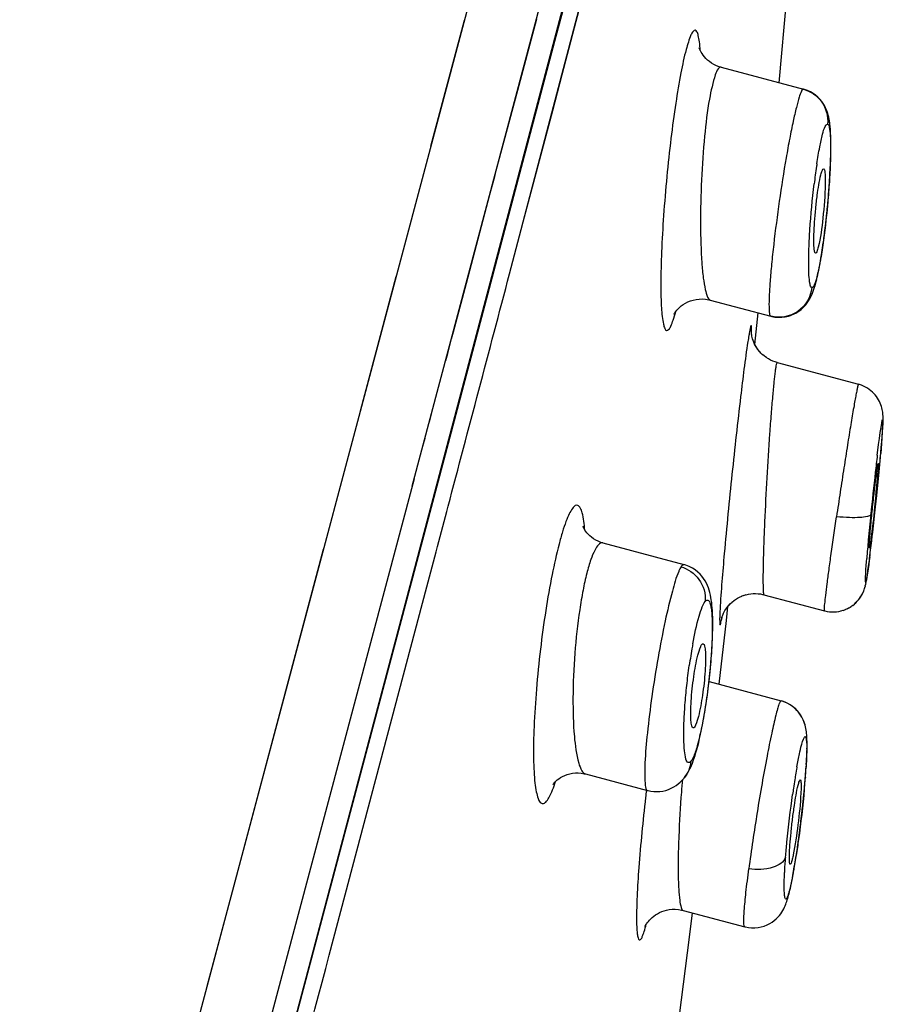
# Model space of a CAD drawing. Units: millimetres. Extents: x 0 to 800, y 0 to 1200.
# Drawn here: x 507 to 513, y 995 to 1002 of the extents above; entities that cross this region are included whole.
import ezdxf

# ---------------------------------------------------------------- set-up
doc = ezdxf.new("R2010")
doc.units = ezdxf.units.MM
doc.header["$LTSCALE"] = 78.222222
doc.layers.get('0').update_dxf_attribs({"linetype": 'CONTINUOUS'})

msp = doc.modelspace()

# ---------------------------------------------------------------- linework, layer by layer
at = {"color": 7, "linetype": 'Continuous'}
for p, q in [((512.1976, 1011.2506), (507.5912, 993.9662)), ((509.3481, 998.6263), (512.5677, 1010.7489)), ((509.2015, 997.4226), (512.5127, 1009.9571)), ((510.0422, 1000.1409), (512.5135, 1009.547)), ((510.3665, 1001.8015), (511.932, 1007.7386)), ((510.0223, 1000.5165), (511.105, 1004.6135)), ((510.5182, 1001.9452), (510.8278, 1003.1213)), ((511.9662, 1001.5053), (512.0387, 1002.3081)), ((509.7188, 1001.9486), (509.4791, 1001.0512)), ((509.6065, 998.9324), (510.3665, 1001.8015)), ((511.5516, 1001.6158), (512.1399, 1001.459)), ((512.2413, 1001.4026), (512.2259, 1001.4158)), ((510.1404, 1000.5126), (510.3499, 1001.3068)), ((512.3336, 1001.1425), (512.3324, 1001.1637)), ((512.3343, 1001.1246), (512.3334, 1001.1463)), ((512.3348, 1001.1057), (512.3342, 1001.1277)), ((512.3351, 1001.0855), (512.3348, 1001.1079)), ((512.3349, 1001.0128), (512.3352, 1001.0408)), ((512.3322, 1000.9214), (512.3336, 1000.9615)), ((512.3334, 1000.9541), (512.3344, 1000.9896)), ((512.3343, 1000.9845), (512.3349, 1001.016)), ((512.3286, 1000.8488), (512.3312, 1000.8993)), ((512.3306, 1000.8863), (512.3326, 1000.9314)), ((512.3232, 1000.7656), (512.3274, 1000.8288)), ((512.3262, 1000.8087), (512.3295, 1000.8652)), ((509.9024, 1000.7086), (509.9252, 1000.794)), ((512.3187, 1000.7063), (512.3232, 1000.7656)), ((512.322, 1000.749), (512.3249, 1000.79)), ((509.734, 1000.0755), (509.9024, 1000.7086)), ((512.3149, 1000.6615), (512.3198, 1000.72)), ((512.3061, 1000.5693), (512.3116, 1000.6254)), ((512.3106, 1000.6153), (512.3159, 1000.6732)), ((512.3013, 1000.5242), (512.3068, 1000.5769)), ((508.9349, 996.4189), (510.0223, 1000.5165)), ((512.2909, 1000.436), (512.2968, 1000.4846)), ((512.2962, 1000.4798), (512.3019, 1000.5297)), ((512.2795, 1000.3506), (512.2863, 1000.4005)), ((512.2853, 1000.3931), (512.2916, 1000.4413)), ((512.2712, 1000.295), (512.2762, 1000.3279)), ((512.2613, 1000.2347), (512.267, 1000.2683)), ((512.2661, 1000.2631), (512.2712, 1000.295)), ((512.252, 1000.1835), (512.2581, 1000.2163)), ((512.2566, 1000.2082), (512.2625, 1000.2414)), ((509.2317, 1000.1208), (508.9758, 999.1628)), ((512.2331, 1000.0966), (512.2386, 1000.1198)), ((509.6414, 999.7279), (509.734, 1000.0755)), ((512.2208, 1000.0515), (512.2256, 1000.0682)), ((512.2249, 1000.0658), (512.2299, 1000.0843)), ((512.229, 1000.0807), (512.2343, 1000.1015)), ((511.475, 999.9545), (511.9057, 999.8397)), ((511.7932, 999.6372), (511.8165, 999.8635)), ((509.6278, 999.6768), (509.6414, 999.7279)), ((511.8365, 999.576), (511.8249, 999.5889)), ((511.8484, 999.5645), (511.8358, 999.5767)), ((511.8613, 999.5537), (511.8478, 999.5651)), ((511.875, 999.5436), (511.8607, 999.5541)), ((511.8895, 999.5344), (511.8744, 999.544)), ((511.9204, 999.519), (511.9044, 999.5263)), ((511.9514, 999.5086), (512.5318, 999.3538)), ((512.7056, 999.0497), (512.7064, 999.0647)), ((512.7064, 999.0647), (512.707, 999.0781)), ((512.701, 998.9823), (512.7033, 999.0143)), ((512.7033, 999.0143), (512.7046, 999.033)), ((512.7046, 999.033), (512.7056, 999.0497)), ((507.4612, 990.8528), (509.6065, 998.9324)), ((512.6946, 998.9014), (512.6981, 998.9449)), ((512.6981, 998.9449), (512.701, 998.9823)), ((512.6886, 998.8328), (512.6946, 998.9014)), ((512.6789, 998.7283), (512.6886, 998.8328)), ((512.6623, 998.5609), (512.6789, 998.7283)), ((507.7242, 992.5274), (509.3627, 998.6809)), ((512.6682, 998.6193), (512.6681, 998.6184)), ((512.6496, 998.4397), (512.6623, 998.5609)), ((512.638, 998.3345), (512.6496, 998.4397)), ((512.6277, 998.2447), (512.638, 998.3345)), ((510.709, 998.2212), (511.2858, 998.0675)), ((512.6187, 998.1692), (512.628, 998.2469)), ((508.713, 998.175), (508.0714, 995.7682)), ((512.6111, 998.1082), (512.6189, 998.1711)), ((512.6042, 998.0555), (512.6076, 998.0811)), ((512.6074, 998.0797), (512.6127, 998.1212)), ((512.5959, 997.9968), (512.5986, 998.0153)), ((512.5985, 998.0142), (512.6012, 998.0337)), ((512.6, 998.0248), (512.6044, 998.0568)), ((512.5848, 997.9317), (512.586, 997.9378)), ((512.5859, 997.9371), (512.5871, 997.9433)), ((512.587, 997.9427), (512.5881, 997.9491)), ((512.588, 997.9484), (512.5892, 997.955)), ((512.5891, 997.9543), (512.5903, 997.9613)), ((512.5902, 997.9606), (512.5912, 997.9671)), ((512.5903, 997.9613), (512.5924, 997.974)), ((512.5914, 997.9678), (512.5936, 997.982)), ((512.5935, 997.9812), (512.596, 997.9977)), ((508.7556, 995.2805), (509.4515, 997.9071)), ((512.5754, 997.8952), (512.5779, 997.9035)), ((512.5776, 997.9025), (512.5797, 997.91)), ((512.5795, 997.9091), (512.5812, 997.9158)), ((512.581, 997.9151), (512.5826, 997.9215)), ((512.5824, 997.9208), (512.5838, 997.927)), ((512.5836, 997.9263), (512.5849, 997.9323)), ((511.6184, 997.7887), (511.6301, 997.7996)), ((511.6294, 997.7989), (511.6421, 997.8093)), ((511.6414, 997.8088), (511.6551, 997.8186)), ((511.6543, 997.8181), (511.6689, 997.8272)), ((511.6681, 997.8267), (511.6835, 997.8349)), ((511.6827, 997.8345), (511.6989, 997.8418)), ((511.6981, 997.8415), (511.7148, 997.8477)), ((511.714, 997.8474), (511.7311, 997.8525)), ((511.7304, 997.8523), (511.7479, 997.8562)), ((511.7472, 997.856), (511.7649, 997.8587)), ((511.7642, 997.8586), (511.7819, 997.8601)), ((511.8483, 997.8541), (511.8574, 997.8519)), ((511.8574, 997.8519), (512.2892, 997.7368)), ((511.59, 997.6682), (511.6004, 997.7689)), ((511.6004, 997.7689), (511.6083, 997.7782)), ((511.6083, 997.7782), (511.6191, 997.7894)), ((512.3747, 997.7302), (512.3918, 997.7326)), ((512.3911, 997.7325), (512.4079, 997.7361)), ((512.4071, 997.7359), (512.4235, 997.7407)), ((512.4227, 997.7404), (512.4387, 997.7463)), ((512.4379, 997.7459), (512.4532, 997.7528)), ((512.4524, 997.7524), (512.4668, 997.76)), ((512.466, 997.7595), (512.4796, 997.7679)), ((512.4788, 997.7674), (512.4917, 997.7764)), ((512.491, 997.7758), (512.5031, 997.7856)), ((511.537, 997.2127), (511.59, 997.6682)), ((511.4656, 997.2317), (511.9799, 997.0946)), ((512.1572, 996.8962), (512.1544, 996.9094)), ((512.1591, 996.8851), (512.1571, 996.8969)), ((512.163, 996.8513), (512.162, 996.8624)), ((512.1638, 996.8401), (512.1629, 996.8521)), ((512.1643, 996.8287), (512.1637, 996.8411)), ((512.1648, 996.8168), (512.1643, 996.8298)), ((512.1651, 996.8046), (512.1647, 996.8183)), ((512.1644, 996.7334), (512.1649, 996.751)), ((512.1648, 996.7491), (512.1651, 996.766)), ((512.1652, 996.7917), (512.165, 996.8061)), ((512.1651, 996.766), (512.1652, 996.7801)), ((512.1639, 996.717), (512.1645, 996.7352)), ((512.155, 996.5661), (512.1575, 996.6007)), ((512.1569, 996.592), (512.159, 996.6222)), ((512.1586, 996.6164), (512.1602, 996.6429)), ((512.16, 996.6393), (512.1614, 996.6626)), ((510.5842, 996.5727), (511.0264, 996.4549)), ((512.1504, 996.5091), (512.1538, 996.5502)), ((512.1531, 996.5503), (512.1523, 996.5412)), ((512.1529, 996.5397), (512.1559, 996.5784)), ((512.1405, 996.403), (512.1467, 996.4674)), ((512.1459, 996.4585), (512.1504, 996.5099)), ((507.8546, 992.3512), (508.9349, 996.4189)), ((512.1376, 996.3751), (512.1426, 996.4246)), ((512.1284, 996.2911), (512.1336, 996.3373)), ((512.1316, 996.319), (512.1382, 996.381)), ((512.1151, 996.181), (512.1237, 996.2506)), ((512.1218, 996.2356), (512.1287, 996.2937)), ((512.1116, 996.1542), (512.1186, 996.209)), ((512.1037, 996.0957), (512.1116, 996.1542)), ((512.1086, 996.1317), (512.1136, 996.1694)), ((512.0938, 996.0266), (512.0989, 996.0618)), ((512.0974, 996.0511), (512.1045, 996.1018)), ((512.0896, 995.9994), (512.0942, 996.0298)), ((508.0714, 995.7682), (507.881, 995.055)), ((511.2809, 995.5992), (511.7201, 995.4821))]:
    msp.add_line(p, q, dxfattribs=at)
for points in [[(509.9478, 1000.8792), (510.1002, 1001.4521), (510.2358, 1001.9621)], [(510.3499, 1001.3068), (510.3841, 1001.4363), (510.4178, 1001.5643), (510.5182, 1001.9452)], [(511.5516, 1001.6158), (511.5385, 1001.6197), (511.519, 1001.627), (511.5011, 1001.6356), (511.4845, 1001.6453), (511.4693, 1001.6559), (511.4556, 1001.6671), (511.4434, 1001.6787), (511.4327, 1001.6905), (511.4234, 1001.7022), (511.4157, 1001.7134), (511.4093, 1001.724), (511.4042, 1001.7336), (511.4004, 1001.7419), (511.3978, 1001.7485), (511.396, 1001.7534), (511.3958, 1001.7541)], [(512.2258, 1001.4159), (512.2082, 1001.4285), (512.1887, 1001.4399), (512.167, 1001.4499), (512.1432, 1001.4581), (512.1399, 1001.459)], [(512.1893, 1001.4395), (512.1691, 1001.449), (512.1477, 1001.4567), (512.144, 1001.4578)], [(512.3324, 1001.1637), (512.3312, 1001.18), (512.3298, 1001.1957), (512.3282, 1001.2107), (512.3263, 1001.2251), (512.324, 1001.2393), (512.3213, 1001.2535), (512.3181, 1001.2676), (512.3142, 1001.282), (512.3095, 1001.2966), (512.3038, 1001.3116), (512.297, 1001.3269), (512.2888, 1001.3425), (512.2792, 1001.3581), (512.2681, 1001.3734), (512.2556, 1001.3882), (512.2415, 1001.4025)], [(512.3327, 1001.1592), (512.3316, 1001.175), (512.3304, 1001.1902), (512.3289, 1001.2047), (512.3272, 1001.2187), (512.3252, 1001.2324), (512.3228, 1001.2459), (512.32, 1001.2593), (512.3167, 1001.2728), (512.3128, 1001.2865), (512.3081, 1001.3005), (512.3024, 1001.3149), (512.2956, 1001.3297), (512.2875, 1001.3447), (512.2781, 1001.3597), (512.2672, 1001.3746), (512.255, 1001.389)], [(512.3352, 1001.0392), (512.3353, 1001.0638), (512.3351, 1001.0866)], [(509.9252, 1000.794), (509.9365, 1000.8367), (509.9478, 1000.8792)], [(512.271, 1000.2939), (512.2761, 1000.327), (512.2812, 1000.3624)], [(512.2386, 1000.1198), (512.243, 1000.1395), (512.2474, 1000.1607), (512.2537, 1000.1928)], [(512.2371, 1000.1134), (512.2412, 1000.1313), (512.2453, 1000.1504), (512.2495, 1000.1709)], [(511.9058, 999.8397), (511.9318, 999.8343), (511.9587, 999.8317), (511.9847, 999.8322), (512.009, 999.8352), (512.0317, 999.8403), (512.053, 999.8472), (512.0729, 999.8558), (512.0911, 999.8656), (512.1076, 999.8763), (512.1228, 999.888), (512.1371, 999.9009), (512.1501, 999.9144), (512.1615, 999.9281), (512.1716, 999.9419), (512.1804, 999.9558), (512.1882, 999.9696), (512.1951, 999.9832), (512.2013, 999.9969), (512.2068, 1000.0105), (512.2119, 1000.0242), (512.2167, 1000.0384), (512.2212, 1000.053)], [(511.9058, 999.8397), (511.9144, 999.8375), (511.9363, 999.8336), (511.9587, 999.8317), (511.9812, 999.8319), (512.0035, 999.8343), (512.0254, 999.8386), (512.0465, 999.8448), (512.0666, 999.8528), (512.0851, 999.8621), (512.1018, 999.8723), (512.1174, 999.8836), (512.1317, 999.8957), (512.1447, 999.9084), (512.1564, 999.9216), (512.1667, 999.9349), (512.1756, 999.948), (512.1835, 999.9609), (512.1904, 999.9737), (512.1966, 999.9864), (512.2022, 999.999), (512.2073, 1000.0117)], [(511.2172, 999.8565), (511.2161, 999.8537), (511.2154, 999.8522), (511.2153, 999.852), (511.2159, 999.853), (511.2173, 999.8558), (511.2198, 999.8602), (511.2236, 999.8661), (511.2287, 999.8734), (511.2356, 999.8821), (511.2443, 999.8918), (511.2547, 999.902), (511.267, 999.9124), (511.2813, 999.9228), (511.2971, 999.9325), (511.3144, 999.9412), (511.3331, 999.9488), (511.353, 999.9549), (511.374, 999.9594), (511.396, 999.962), (511.4186, 999.9625), (511.4416, 999.9609), (511.4647, 999.957), (511.4749, 999.9545)], [(511.8256, 999.5881), (511.815, 999.6015), (511.806, 999.6145), (511.7982, 999.6276), (511.7914, 999.6407), (511.7855, 999.6538), (511.7808, 999.6661), (511.7771, 999.6776), (511.7743, 999.6881), (511.7722, 999.6973), (511.7709, 999.7049), (511.7699, 999.711), (511.7693, 999.716), (511.7689, 999.7198), (511.7687, 999.7225), (511.7686, 999.7243), (511.7685, 999.7255), (511.7685, 999.7258)], [(509.5869, 999.5231), (509.6006, 999.5744), (509.6278, 999.6768)], [(511.8156, 999.6006), (511.8066, 999.6135), (511.7988, 999.6265), (511.7932, 999.6372)], [(511.9514, 999.5086), (511.9373, 999.5128), (511.9208, 999.5189), (511.9048, 999.5261), (511.8895, 999.5344)], [(512.707, 999.0781), (512.7073, 999.0844), (512.7075, 999.0903), (512.7076, 999.096), (512.7077, 999.1015), (512.7078, 999.1069), (512.7078, 999.1121), (512.7078, 999.1175), (512.7077, 999.1228), (512.7075, 999.1283), (512.7072, 999.1343), (512.7068, 999.1408), (512.7061, 999.1479), (512.7052, 999.1558), (512.7038, 999.1647), (512.7019, 999.1745), (512.6994, 999.1849), (512.6962, 999.196), (512.6923, 999.2076), (512.6875, 999.2194), (512.682, 999.2313), (512.6756, 999.2433), (512.6684, 999.255), (512.6605, 999.2663), (512.6519, 999.2773), (512.6425, 999.2879), (512.6322, 999.2982), (512.6209, 999.308), (512.609, 999.3173), (512.5963, 999.3258), (512.5831, 999.3335), (512.5692, 999.3404), (512.5548, 999.3464), (512.54, 999.3515), (512.5318, 999.3538)], [(509.47, 999.0839), (509.4852, 999.1411), (509.5004, 999.1981)], [(509.4089, 998.8543), (509.4242, 998.9119), (509.4395, 998.9693)], [(510.709, 998.2212), (510.6942, 998.2257), (510.6751, 998.2331), (510.6577, 998.2417), (510.6419, 998.2513), (510.6276, 998.2615), (510.615, 998.2722), (510.604, 998.2829), (510.5946, 998.2935), (510.5867, 998.3037), (510.5802, 998.3131), (510.5752, 998.3216), (510.5714, 998.3289), (510.5687, 998.3347), (510.5671, 998.3387), (510.5663, 998.3409), (510.5662, 998.341)], [(511.4193, 996.9243), (511.4264, 996.9627), (511.4335, 997.0038), (511.4405, 997.0469), (511.4473, 997.0916), (511.4538, 997.1379), (511.46, 997.1849), (511.4656, 997.232), (511.4708, 997.2792), (511.4755, 997.3261), (511.4797, 997.3726), (511.4833, 997.4183), (511.4862, 997.4614), (511.4885, 997.5015), (511.4902, 997.5391), (511.4914, 997.5741), (511.4921, 997.6063), (511.4923, 997.6362), (511.4922, 997.664), (511.4918, 997.6901), (511.491, 997.7143), (511.4898, 997.737), (511.4884, 997.7581), (511.4867, 997.778), (511.4846, 997.7969), (511.4821, 997.8152), (511.4792, 997.8327), (511.4757, 997.8499), (511.4717, 997.8671), (511.4668, 997.8841), (511.4611, 997.901), (511.4544, 997.9178), (511.4466, 997.9345), (511.4375, 997.9511), (511.4269, 997.9675), (511.415, 997.9834), (511.4014, 997.9987), (511.3858, 998.0138), (511.3675, 998.0284), (511.3471, 998.0418), (511.3251, 998.0533), (511.3013, 998.0628), (511.2858, 998.0675)], [(512.5023, 997.7849), (512.5131, 997.7946), (512.5231, 997.8049), (512.5322, 997.8154), (512.5404, 997.826), (512.5477, 997.8366), (512.5542, 997.8473), (512.56, 997.858), (512.5651, 997.8685), (512.5693, 997.8784), (512.5727, 997.8872), (512.5757, 997.8962)], [(512.5031, 997.7856), (512.5139, 997.7954), (512.5239, 997.8057), (512.533, 997.8163), (512.5411, 997.827), (512.5484, 997.8376), (512.5548, 997.8483), (512.5606, 997.8591), (512.5656, 997.8697), (512.5698, 997.8795), (512.573, 997.8883)], [(511.7813, 997.86), (511.7985, 997.8602), (511.8154, 997.8593), (511.832, 997.8573), (511.8483, 997.8541)], [(511.5571, 997.6885), (511.5567, 997.6867), (511.5565, 997.6857), (511.5564, 997.6853), (511.5564, 997.6855), (511.5567, 997.6867), (511.5573, 997.6887), (511.5581, 997.6916), (511.5594, 997.6955), (511.5612, 997.7006), (511.5635, 997.7066), (511.5663, 997.7135), (511.5699, 997.7212), (511.5742, 997.7297), (511.5793, 997.7387), (511.5853, 997.7483), (511.5922, 997.7583), (511.6, 997.7685), (511.609, 997.779)], [(512.2892, 997.7368), (512.2915, 997.7362), (512.3082, 997.7326), (512.325, 997.7302), (512.3419, 997.729), (512.3587, 997.729), (512.3754, 997.7303)], [(512.1544, 996.9094), (512.1511, 996.9223), (512.1469, 996.9358), (512.1417, 996.9499), (512.1354, 996.9644), (512.1279, 996.9788), (512.1194, 996.993), (512.1097, 997.0068), (512.0991, 997.02), (512.0874, 997.0326), (512.0743, 997.0447), (512.0599, 997.0562), (512.0445, 997.0666), (512.028, 997.076), (512.0101, 997.0844), (511.9911, 997.0913), (511.9799, 997.0946)], [(512.1547, 996.908), (512.1516, 996.9204), (512.1478, 996.9332), (512.1431, 996.9464), (512.1373, 996.9602), (512.1305, 996.9741), (512.1227, 996.9878), (512.1139, 997.0011), (512.1042, 997.0139), (512.0935, 997.0262), (512.0818, 997.038), (512.0688, 997.0494), (512.0546, 997.06), (512.0395, 997.0697), (512.0233, 997.0784), (512.0059, 997.0861), (511.9887, 997.092)], [(511.2885, 996.5449), (511.2965, 996.5553), (511.3069, 996.5705), (511.3163, 996.5858), (511.3248, 996.6012), (511.3325, 996.6168), (511.3398, 996.6328), (511.3467, 996.6494), (511.3533, 996.6667), (511.3598, 996.6851), (511.3662, 996.7047), (511.3726, 996.7255), (511.379, 996.748), (511.3855, 996.7722), (511.3921, 996.7981), (511.3987, 996.8262), (511.4055, 996.8565), (511.4123, 996.8891), (511.4193, 996.9243)], [(512.1619, 996.8629), (512.1607, 996.8738), (512.1591, 996.8849)], [(512.1651, 996.764), (512.1652, 996.7782), (512.1652, 996.7934)], [(512.1613, 996.6609), (512.1623, 996.6812), (512.1632, 996.7003), (512.1639, 996.7183)], [(510.3524, 996.4977), (510.3519, 996.4967), (510.3522, 996.4973), (510.3536, 996.4994), (510.3562, 996.503), (510.3601, 996.508), (510.3657, 996.5143), (510.373, 996.5217), (510.3819, 996.5298), (510.3928, 996.5383), (510.4055, 996.5469), (510.4198, 996.5551), (510.4356, 996.5625), (510.453, 996.5691), (510.4715, 996.5743), (510.4911, 996.5781), (510.5117, 996.5802), (510.5327, 996.5804), (510.5539, 996.5787), (510.5753, 996.5749), (510.5842, 996.5727)], [(511.0264, 996.4549), (511.0311, 996.4537), (511.0515, 996.4496), (511.0724, 996.4472), (511.0936, 996.4466), (511.1147, 996.4479), (511.1356, 996.451), (511.1563, 996.4558), (511.1763, 996.4624), (511.1953, 996.4705), (511.2134, 996.48), (511.2304, 996.4907), (511.246, 996.5023), (511.2604, 996.5147), (511.2737, 996.5279), (511.2856, 996.5413), (511.2885, 996.5449)], [(511.7201, 995.4821), (511.7254, 995.4808), (511.7471, 995.4766), (511.7697, 995.4744), (511.7927, 995.4744), (511.8159, 995.4766), (511.8385, 995.4811), (511.8602, 995.4875), (511.8807, 995.4958), (511.8991, 995.5052), (511.9156, 995.5154), (511.9307, 995.5266), (511.9445, 995.5384), (511.9567, 995.5506), (511.9676, 995.5629), (511.9771, 995.5753), (511.9854, 995.5874), (511.9925, 995.5992), (511.9988, 995.6107), (512.0042, 995.6216), (512.0089, 995.6322), (512.0131, 995.6426), (512.017, 995.6529), (512.0206, 995.663), (512.024, 995.6735), (512.0273, 995.6843), (512.0305, 995.6955), (512.0337, 995.7073), (512.0369, 995.7196), (512.0401, 995.7326), (512.0434, 995.7464), (512.0467, 995.761), (512.0501, 995.7765), (512.0535, 995.7931), (512.0571, 995.8107), (512.0608, 995.8295), (512.0645, 995.8495), (512.0684, 995.8709), (512.0724, 995.8935), (512.0766, 995.9177), (512.0808, 995.9434), (512.0852, 995.9706), (512.0896, 995.9994)], [(511.01, 995.4864), (511.0092, 995.4844), (511.0089, 995.4835), (511.009, 995.4838), (511.0096, 995.4853), (511.011, 995.4881), (511.0132, 995.4923), (511.0164, 995.4978), (511.0205, 995.5044), (511.026, 995.5122), (511.0326, 995.5209), (511.0405, 995.53), (511.0496, 995.5394), (511.0599, 995.549), (511.0713, 995.5583), (511.0838, 995.5671), (511.0973, 995.5755), (511.112, 995.5832), (511.1278, 995.5902), (511.1446, 995.5962), (511.1628, 995.6011), (511.1821, 995.6048), (511.2025, 995.607), (511.2241, 995.6074), (511.2468, 995.6057), (511.2702, 995.6018), (511.2809, 995.5992)], [(511.1825, 994.2909), (511.3273, 995.4088), (511.3474, 995.5815)]]:
    msp.add_lwpolyline(points, dxfattribs=at)
for centre, radius, start, end in [((516.9169, 1000.2182), 4.7349, 171.61081, 173.14012), ((516.8328, 1000.2313), 4.6498, 171.39157, 171.61902), ((496.1367, 1000.3105), 16.6176, 354.47799, 354.99279), ((529.6998, 996.785), 17.1578, 173.09547, 173.50547), ((534.9287, 996.1915), 22.4203, 173.51006, 174.28673), ((508.276, 999.0534), 4.4072, 355.15021, 355.642), ((490.0353, 1000.8906), 22.7466, 354.26728, 354.50255), ((504.4099, 999.3828), 8.2873, 354.31149, 355.1406), ((488.7401, 1001.0186), 24.0481, 353.39363, 354.27206), ((531.5916, 996.5156), 19.0675, 174.25738, 174.80156), ((523.9959, 997.199), 11.4412, 174.76346, 175.43317), ((498.7441, 999.8688), 13.9782, 352.81741, 353.35753), ((515.127, 996.8107), 3.8397, 169.89928, 171.99091), ((514.5806, 996.9057), 3.2852, 169.55233, 169.85976), ((516.9495, 995.7693), 4.931, 170.21748, 170.87012), ((516.1855, 995.9003), 4.1559, 169.96352, 170.20706), ((507.4742, 996.9142), 4.693, 355.6962, 356.18477), ((508.0487, 996.8756), 4.1172, 356.18895, 356.45683), ((519.9831, 995.7733), 8.7406, 175.03529, 175.25602), ((518.1908, 995.5709), 6.1881, 171.06281, 171.63922), ((517.6706, 995.6523), 5.6616, 170.85872, 171.05857), ((504.7886, 997.1337), 7.3875, 355.19637, 355.39978), ((512.0963, 996.5547), 0.0577, 346.4759, 355.47616), ((507.0083, 996.9487), 5.1601, 355.57198, 355.7022), ((520.0811, 995.7652), 8.839, 175.25594, 175.599), ((518.9796, 995.4549), 6.9853, 171.63817, 171.99924), ((505.0892, 997.108), 7.0859, 354.77947, 354.98937), ((504.9507, 997.1201), 7.2249, 354.98941, 355.19632), ((525.5974, 994.7257), 14.681, 173.23245, 173.43571), ((507.4793, 996.7072), 4.6637, 349.55962, 351.17958)]:
    msp.add_arc(centre, radius, start, end, dxfattribs=at)
for points, knots in [([(511.4032, 1001.7364), (511.4018, 1001.7567), (511.3989, 1001.7921), (511.3903, 1001.8374), (511.3835, 1001.8657), (511.3668, 1001.8843), (511.3469, 1001.8687), (511.3262, 1001.8234), (511.2948, 1001.7231), (511.2612, 1001.5611), (511.2254, 1001.3486), (511.1922, 1001.1015), (511.1732, 1000.9265), (511.1645, 1000.8359)], [0, 0, 0, 0, 0.049994, 0.087133, 0.11125, 0.12418, 0.137275, 0.161803, 0.250662, 0.389446, 0.569075, 0.77725, 1, 1, 1, 1]), ([(511.5516, 1001.6158), (511.5442, 1001.6178), (511.522, 1001.5985), (511.4965, 1001.5231), (511.4594, 1001.3597), (511.4309, 1001.1099), (511.4169, 1000.9165), (511.412, 1000.8121)], [0, 0, 0, 0, 0.02776, 0.085145, 0.299871, 0.62168, 1, 1, 1, 1]), ([(512.139, 1001.4592), (512.1332, 1001.4608), (512.1195, 1001.4337), (512.1065, 1001.3965), (512.0858, 1001.3203), (512.0641, 1001.2239), (512.0399, 1001.1032), (512.0056, 1000.9137), (511.966, 1000.6611), (511.9328, 1000.4077), (511.9122, 1000.2164), (511.9013, 1000.0936), (511.8951, 999.9937), (511.8925, 999.9142), (511.8958, 999.8714), (511.8992, 999.8414), (511.9057, 999.8397)], [0, 0, 0, 0, 0.011007, 0.039429, 0.085347, 0.147156, 0.222475, 0.308344, 0.498082, 0.687595, 0.773363, 0.848805, 0.911116, 0.95797, 0.987693, 1, 1, 1, 1]), ([(512.1399, 1001.459), (512.19, 1001.4454), (512.2866, 1001.3798), (512.3166, 1001.2655), (512.3114, 1001.2105)], [0, 0, 0, 0, 0.484375, 1, 1, 1, 1]), ([(512.2354, 1000.9273), (512.2415, 1000.9674), (512.2526, 1001.0381), (512.274, 1001.1276), (512.2867, 1001.1835), (512.3041, 1001.2082), (512.3114, 1001.2105)], [0, 0, 0, 0, 0.410107, 0.724011, 0.923097, 1, 1, 1, 1]), ([(512.3114, 1001.2105), (512.3196, 1001.2078), (512.3265, 1001.1728), (512.3326, 1001.1193), (512.3339, 1001.0262), (512.3311, 1000.9114), (512.3235, 1000.7767), (512.3081, 1000.5858), (512.2914, 1000.4408), (512.2774, 1000.3452)], [0, 0, 0, 0, 0.029701, 0.098812, 0.204501, 0.340209, 0.498026, 0.667584, 1, 1, 1, 1]), ([(512.2641, 1000.8491), (512.267, 1000.8604), (512.27, 1000.8721), (512.2797, 1000.8935), (512.2839, 1000.8922)], [0, 0, 0, 0, 0.723716, 1, 1, 1, 1]), ([(512.2839, 1000.8922), (512.2872, 1000.8912), (512.2908, 1000.8785), (512.2937, 1000.8582), (512.2953, 1000.8234), (512.2952, 1000.7972), (512.295, 1000.7823)], [0, 0, 0, 0, 0.090832, 0.290383, 0.597596, 1, 1, 1, 1]), ([(511.1645, 1000.8359), (511.1556, 1000.7434), (511.1406, 1000.5643), (511.126, 1000.3097), (511.1208, 1000.1161), (511.1221, 999.982), (511.126, 999.8855), (511.1338, 999.8071), (511.1464, 999.7563), (511.1613, 999.7338), (511.1833, 999.7463), (511.1952, 999.7737), (511.2128, 999.8165), (511.2224, 999.8517), (511.2278, 999.872)], [0, 0, 0, 0, 0.221131, 0.427801, 0.60677, 0.682175, 0.746491, 0.83788, 0.863924, 0.878051, 0.890213, 0.913346, 0.949946, 1, 1, 1, 1]), ([(512.2255, 1000.2887), (512.2194, 1000.2893), (512.2164, 1000.3193), (512.2126, 1000.357), (512.2141, 1000.4294), (512.2185, 1000.5134), (512.2265, 1000.6072), (512.2398, 1000.7201), (512.2518, 1000.801), (512.2641, 1000.8491)], [0, 0, 0, 0, 0.032378, 0.114437, 0.239879, 0.396205, 0.567633, 0.736699, 1, 1, 1, 1]), ([(511.412, 1000.8121), (511.4071, 1000.7059), (511.4024, 1000.5083), (511.4088, 1000.274), (511.4227, 1000.12), (511.4361, 1000.0373), (511.4496, 999.9856), (511.4656, 999.957), (511.4749, 999.9545)], [0, 0, 0, 0, 0.366943, 0.682307, 0.806587, 0.902414, 0.966653, 1, 1, 1, 1]), ([(512.1799, 1000.353), (512.1814, 1000.387), (512.1894, 1000.5309), (512.2028, 1000.6745), (512.2159, 1000.7838)], [0, 0, 0, 0, 0.236563, 1, 1, 1, 1]), ([(512.295, 1000.7823), (512.2937, 1000.7012), (512.2806, 1000.5505), (512.2621, 1000.3997), (512.2447, 1000.3317)], [0, 0, 0, 0, 0.535953, 1, 1, 1, 1]), ([(512.199, 1000.0436), (512.1908, 1000.0474), (512.1831, 1000.0826), (512.1775, 1000.1407), (512.1761, 1000.2383), (512.1781, 1000.3115), (512.1799, 1000.353)], [0, 0, 0, 0, 0.086994, 0.291129, 0.601875, 1, 1, 1, 1]), ([(512.2774, 1000.3452), (512.2712, 1000.3026), (512.2599, 1000.2289), (512.238, 1000.1291), (512.2244, 1000.0781), (512.2069, 1000.0419), (512.199, 1000.0436)], [0, 0, 0, 0, 0.40956, 0.723349, 0.923352, 1, 1, 1, 1]), ([(512.2447, 1000.3317), (512.2419, 1000.3207), (512.2381, 1000.3085), (512.23, 1000.2882), (512.2255, 1000.2887)], [0, 0, 0, 0, 0.71164, 1, 1, 1, 1]), ([(509.4515, 997.9071), (509.5023, 998.099), (509.6993, 998.8436), (509.8962, 999.5882), (510.0422, 1000.1409)], [0, 0, 0, 0, 0.257702, 1, 1, 1, 1]), ([(512.199, 1000.0436), (512.1924, 999.9782), (512.118, 999.8472), (511.969, 999.8228), (511.9057, 999.8397)], [0, 0, 0, 0, 0.50089, 1, 1, 1, 1]), ([(511.7692, 999.7173), (511.7695, 999.7271), (511.7704, 999.7451), (511.769, 999.7591), (511.7695, 999.7765), (511.7614, 999.769), (511.7612, 999.7554), (511.7543, 999.732), (511.7494, 999.6982), (511.745, 999.6724), (511.7427, 999.6578)], [0, 0, 0, 0, 0.166077, 0.273505, 0.321986, 0.342616, 0.419282, 0.555238, 0.749479, 1, 1, 1, 1]), ([(511.7427, 999.6578), (511.7228, 999.5274), (511.684, 999.2126), (511.6488, 998.8974), (511.6296, 998.7131)], [0, 0, 0, 0, 0.415819, 1, 1, 1, 1]), ([(511.9514, 999.5086), (511.95, 999.5089), (511.9473, 999.5015), (511.9449, 999.492), (511.9412, 999.4714), (511.9355, 999.4311), (511.9277, 999.3618), (511.9181, 999.2606), (511.9079, 999.1372), (511.8936, 998.9437), (511.884, 998.7918), (511.8781, 998.6872)], [0, 0, 0, 0, 0.005273, 0.019689, 0.043615, 0.076887, 0.169998, 0.29512, 0.447046, 0.619669, 1, 1, 1, 1]), ([(512.5318, 999.3538), (512.5302, 999.3543), (512.5291, 999.344), (512.5248, 999.3338), (512.5204, 999.3082), (512.5139, 999.2766), (512.5064, 999.235), (512.4939, 999.1644), (512.4762, 999.0586), (512.4529, 998.9149), (512.4276, 998.7539), (512.4015, 998.5832), (512.3842, 998.467), (512.3756, 998.4086)], [0, 0, 0, 0, 0.005176, 0.02032, 0.045386, 0.080086, 0.124, 0.17659, 0.305128, 0.459472, 0.632238, 0.815266, 1, 1, 1, 1]), ([(512.6664, 998.8476), (512.6768, 998.9331), (512.7216, 999.2692), (512.698, 998.9409), (512.6909, 998.8601)], [0, 0, 0, 0, 0.51492, 1, 1, 1, 1]), ([(512.6563, 998.6832), (512.6579, 998.6954), (512.6625, 998.7293), (512.6661, 998.7635), (512.6714, 998.7848)], [0, 0, 0, 0, 0.360298, 1, 1, 1, 1]), ([(512.6731, 998.7891), (512.6747, 998.7886), (512.6728, 998.7798), (512.6744, 998.7686), (512.672, 998.7453), (512.6712, 998.7284), (512.6704, 998.7185)], [0, 0, 0, 0, 0.06983, 0.263815, 0.577074, 1, 1, 1, 1]), ([(512.6714, 998.7848), (512.6717, 998.7859), (512.672, 998.787), (512.6727, 998.7892), (512.6731, 998.7891)], [0, 0, 0, 0, 0.736824, 1, 1, 1, 1]), ([(511.6296, 998.7131), (511.6098, 998.524), (511.5788, 998.2022), (511.5513, 997.88), (511.5444, 997.747)], [0, 0, 0, 0, 0.588175, 1, 1, 1, 1]), ([(511.8781, 998.6872), (511.8721, 998.5822), (511.8643, 998.4295), (511.8566, 998.2346), (511.8527, 998.1097), (511.8507, 998.0065), (511.8504, 997.9354), (511.8517, 997.8932), (511.8526, 997.8715), (511.8546, 997.8602), (511.8556, 997.8523), (511.8574, 997.8519)], [0, 0, 0, 0, 0.377046, 0.548395, 0.699637, 0.824896, 0.919057, 0.953172, 0.978116, 0.993668, 1, 1, 1, 1]), ([(512.6402, 998.5449), (512.6416, 998.5574), (512.6467, 998.6035), (512.6521, 998.6496), (512.6563, 998.6832)], [0, 0, 0, 0, 0.270851, 1, 1, 1, 1]), ([(512.6098, 998.1846), (512.6073, 998.1849), (512.6112, 998.1999), (512.6084, 998.2166), (512.6128, 998.2537), (512.6156, 998.2983), (512.6208, 998.3534), (512.6286, 998.4364), (512.6354, 998.501), (512.6402, 998.5449)], [0, 0, 0, 0, 0.021012, 0.081462, 0.178508, 0.307368, 0.461754, 0.634205, 1, 1, 1, 1]), ([(512.6563, 998.5614), (512.6535, 998.5329), (512.6429, 998.4295), (512.6315, 998.3262), (512.6214, 998.2515)], [0, 0, 0, 0, 0.275219, 1, 1, 1, 1]), ([(510.5795, 998.315), (510.576, 998.3559), (510.5699, 998.4107), (510.5506, 998.4677), (510.5335, 998.4924), (510.5065, 998.4893), (510.4868, 998.464), (510.4648, 998.4257), (510.442, 998.3691), (510.4179, 998.2966), (510.383, 998.171), (510.3417, 997.9841), (510.298, 997.7339), (510.2736, 997.5557), (510.2626, 997.4632)], [0, 0, 0, 0, 0.097155, 0.127069, 0.145848, 0.160666, 0.183328, 0.218284, 0.266243, 0.326852, 0.399259, 0.574429, 0.779524, 1, 1, 1, 1]), ([(512.2892, 997.7368), (512.2881, 997.7371), (512.2889, 997.7433), (512.2883, 997.7512), (512.2901, 997.7677), (512.2929, 997.7998), (512.2993, 997.8547), (512.3094, 997.9352), (512.3225, 998.0344), (512.3445, 998.1943), (512.3628, 998.3208), (512.3756, 998.4086)], [0, 0, 0, 0, 0.005166, 0.019309, 0.042486, 0.074539, 0.164204, 0.285472, 0.434574, 0.606931, 1, 1, 1, 1]), ([(512.6198, 998.4235), (512.6174, 998.4147), (512.5848, 998.4066), (512.5382, 998.4013), (512.4621, 998.4013), (512.4067, 998.4053), (512.3756, 998.4086)], [0, 0, 0, 0, 0.109205, 0.322278, 0.622431, 1, 1, 1, 1]), ([(510.709, 998.2212), (510.6849, 998.2276), (510.6461, 998.168), (510.6193, 998.0972), (510.59, 997.9977), (510.5646, 997.8791), (510.5324, 997.6884), (510.5163, 997.5378), (510.5084, 997.4338)], [0, 0, 0, 0, 0.090061, 0.181497, 0.303802, 0.452973, 0.623308, 1, 1, 1, 1]), ([(512.6214, 998.2515), (512.6204, 998.2441), (512.6174, 998.2232), (512.6148, 998.2022), (512.6115, 998.1889)], [0, 0, 0, 0, 0.353032, 1, 1, 1, 1]), ([(512.6115, 998.1889), (512.6112, 998.1878), (512.6108, 998.1867), (512.6102, 998.1845), (512.6098, 998.1846)], [0, 0, 0, 0, 0.726848, 1, 1, 1, 1]), ([(512.6126, 998.1211), (512.6049, 998.06), (512.5721, 997.8208), (512.5865, 998.053), (512.5911, 998.1099)], [0, 0, 0, 0, 0.518651, 1, 1, 1, 1]), ([(511.2493, 998.0182), (511.2303, 997.973), (511.1963, 997.8551), (511.1478, 997.6501), (511.1001, 997.399), (511.0573, 997.1325), (511.0257, 996.882), (511.0096, 996.6958), (511.0057, 996.5775), (511.0077, 996.5154), (511.0119, 996.4784), (511.0203, 996.4565), (511.0264, 996.4549)], [0, 0, 0, 0, 0.092367, 0.230308, 0.397457, 0.573849, 0.73888, 0.87372, 0.924926, 0.963348, 0.98814, 1, 1, 1, 1]), ([(511.266, 998.0517), (511.2677, 998.0543), (511.2722, 998.061), (511.2805, 998.0689), (511.2858, 998.0675)], [0, 0, 0, 0, 0.367008, 1, 1, 1, 1]), ([(511.266, 998.0517), (511.3161, 998.0371), (511.4115, 997.9714), (511.4432, 997.858), (511.4384, 997.8034)], [0, 0, 0, 0, 0.487647, 1, 1, 1, 1]), ([(511.3499, 997.5015), (511.3622, 997.5679), (511.3806, 997.6571), (511.4133, 997.7569), (511.4292, 997.792), (511.4384, 997.8034)], [0, 0, 0, 0, 0.640798, 0.860488, 1, 1, 1, 1]), ([(511.4384, 997.8034), (511.4418, 997.8077), (511.449, 997.8162), (511.4662, 997.8101), (511.4735, 997.7898), (511.4808, 997.7609), (511.4855, 997.7194), (511.4898, 997.6438), (511.4883, 997.528), (511.4787, 997.3717), (511.4613, 997.2024), (511.4378, 997.0355), (511.4178, 996.9271), (511.4067, 996.8761)], [0, 0, 0, 0, 0.016698, 0.028748, 0.04836, 0.079489, 0.122403, 0.176469, 0.313575, 0.479484, 0.659896, 0.838836, 1, 1, 1, 1]), ([(511.5444, 997.747), (511.5436, 997.7333), (511.5428, 997.7091), (511.5407, 997.6771), (511.5432, 997.6558), (511.5402, 997.6424), (511.5476, 997.636), (511.5495, 997.6528), (511.5545, 997.6664), (511.5571, 997.6839), (511.5588, 997.6934)], [0, 0, 0, 0, 0.247108, 0.437525, 0.569306, 0.641566, 0.659543, 0.7135, 0.827091, 1, 1, 1, 1]), ([(510.2626, 997.4632), (510.2513, 997.3685), (510.2326, 997.1852), (510.2158, 996.9253), (510.2117, 996.7285), (510.2159, 996.5936), (510.2222, 996.5136), (510.231, 996.4495), (510.2435, 996.403), (510.2562, 996.3714), (510.2811, 996.357), (510.3058, 996.3751), (510.3384, 996.4267), (510.3577, 996.4793), (510.3708, 996.5193)], [0, 0, 0, 0, 0.218593, 0.422005, 0.596643, 0.669516, 0.73114, 0.780606, 0.81738, 0.84177, 0.857134, 0.874773, 0.90348, 1, 1, 1, 1]), ([(511.3863, 997.4203), (511.3918, 997.4417), (511.3979, 997.464), (511.4166, 997.5049), (511.4248, 997.5023)], [0, 0, 0, 0, 0.719195, 1, 1, 1, 1]), ([(511.4248, 997.5023), (511.4308, 997.5004), (511.437, 997.4767), (511.441, 997.44), (511.4416, 997.3787), (511.4366, 997.2755), (511.4217, 997.1408), (511.4027, 997.0328), (511.3899, 996.9831)], [0, 0, 0, 0, 0.035812, 0.113448, 0.229712, 0.375617, 0.707234, 1, 1, 1, 1]), ([(510.5084, 997.4338), (510.5003, 997.3276), (510.4915, 997.1294), (510.4984, 996.8682), (510.5209, 996.6917), (510.551, 996.6026), (510.5729, 996.5757), (510.5842, 996.5727)], [0, 0, 0, 0, 0.362989, 0.674609, 0.893679, 0.960347, 1, 1, 1, 1]), ([(511.3525, 996.9011), (511.3468, 996.9018), (511.339, 996.9252), (511.3357, 996.9602), (511.3344, 997.0214), (511.3394, 997.1248), (511.3542, 997.2609), (511.3734, 997.37), (511.3863, 997.4203)], [0, 0, 0, 0, 0.033156, 0.108515, 0.223692, 0.369688, 0.703947, 1, 1, 1, 1]), ([(511.3365, 996.6636), (511.3336, 996.66), (511.3283, 996.6535), (511.3085, 996.6529), (511.2967, 996.6917), (511.2883, 996.7446), (511.2846, 996.8329), (511.2864, 996.9413), (511.2937, 997.0684), (511.3064, 997.205), (511.3181, 997.2986), (511.3247, 997.3457)], [0, 0, 0, 0, 0.019187, 0.032326, 0.073212, 0.154659, 0.275499, 0.429631, 0.608642, 0.802477, 1, 1, 1, 1]), ([(511.9799, 997.0946), (511.9772, 997.0953), (511.9702, 997.0839), (511.9637, 997.0668), (511.9528, 997.0326), (511.9352, 996.9654), (511.9096, 996.8522), (511.8774, 996.6905), (511.8427, 996.5012), (511.7978, 996.2333), (511.7673, 996.0294), (511.7498, 995.8947)], [0, 0, 0, 0, 0.006888, 0.024089, 0.052135, 0.090683, 0.196596, 0.33462, 0.495216, 0.667385, 1, 1, 1, 1]), ([(511.3899, 996.9831), (511.3846, 996.9622), (511.3771, 996.939), (511.3614, 996.9002), (511.3525, 996.9011)], [0, 0, 0, 0, 0.707194, 1, 1, 1, 1]), ([(511.4067, 996.8761), (511.3966, 996.8297), (511.3777, 996.7582), (511.3536, 996.6849), (511.3365, 996.6636)], [0, 0, 0, 0, 0.634546, 1, 1, 1, 1]), ([(512.0932, 996.6246), (512.0987, 996.6551), (512.1102, 996.7126), (512.1218, 996.7723), (512.1554, 996.8727), (512.165, 996.7688), (512.1621, 996.7089), (512.1599, 996.6515), (512.158, 996.6211)], [0, 0, 0, 0, 0.209487, 0.367488, 0.50478, 0.639223, 0.794519, 1, 1, 1, 1]), ([(512.1017, 996.493), (512.1041, 996.5029), (512.1072, 996.5121), (512.1137, 996.5321), (512.1172, 996.531)], [0, 0, 0, 0, 0.73393, 1, 1, 1, 1]), ([(512.1172, 996.531), (512.1177, 996.5309), (512.1206, 996.5278), (512.1208, 996.5236), (512.1212, 996.5203)], [0, 0, 0, 0, 0.133933, 1, 1, 1, 1]), ([(512.0448, 995.9282), (512.043, 995.9285), (512.0407, 995.9359), (512.0386, 995.9556), (512.039, 996.0019), (512.043, 996.0707), (512.0508, 996.1579), (512.0614, 996.2523), (512.077, 996.3652), (512.0898, 996.4455), (512.1017, 996.493)], [0, 0, 0, 0, 0.009579, 0.031817, 0.114903, 0.242194, 0.400427, 0.573143, 0.742248, 1, 1, 1, 1]), ([(512.1457, 996.4632), (512.1347, 996.3437), (512.1164, 996.1864), (512.0937, 996.0298), (512.0879, 995.9921)], [0, 0, 0, 0, 0.75863, 1, 1, 1, 1]), ([(512.1212, 996.5203), (512.1215, 996.5182), (512.1226, 996.5076), (512.1228, 996.4969), (512.1228, 996.4883)], [0, 0, 0, 0, 0.191154, 1, 1, 1, 1]), ([(512.1228, 996.4883), (512.1228, 996.4846), (512.1227, 996.4673), (512.122, 996.45), (512.1213, 996.4364)], [0, 0, 0, 0, 0.21729, 1, 1, 1, 1]), ([(511.0127, 996.404), (510.9936, 996.2382), (510.9703, 996.0038), (510.9518, 995.7134), (510.9473, 995.5579), (510.9496, 995.4543), (510.9573, 995.4093), (510.9647, 995.3861), (510.9833, 995.3941), (510.991, 995.4175), (511.0057, 995.4527), (511.0134, 995.4828), (511.018, 995.5001)], [0, 0, 0, 0, 0.436935, 0.617557, 0.758141, 0.850281, 0.87658, 0.890145, 0.899332, 0.919441, 0.953011, 1, 1, 1, 1]), ([(511.2682, 996.4434), (511.2601, 996.3383), (511.251, 996.1851), (511.2455, 995.9895), (511.2451, 995.8636), (511.2481, 995.76), (511.2546, 995.6784), (511.263, 995.6308), (511.273, 995.6013), (511.2809, 995.5992)], [0, 0, 0, 0, 0.372049, 0.54111, 0.690579, 0.814999, 0.909739, 0.971429, 1, 1, 1, 1]), ([(512.0126, 995.9799), (512.0154, 996.0152), (512.0286, 996.1646), (512.0463, 996.3136), (512.0623, 996.4271)], [0, 0, 0, 0, 0.236023, 1, 1, 1, 1]), ([(512.1213, 996.4364), (512.1174, 996.3605), (512.1018, 996.2128), (512.0813, 996.0656), (512.0666, 995.9947)], [0, 0, 0, 0, 0.512163, 1, 1, 1, 1]), ([(512.0126, 995.9799), (512.0031, 995.9428), (511.9012, 995.8877), (511.8074, 995.8875), (511.7498, 995.8947)], [0, 0, 0, 0, 0.397321, 1, 1, 1, 1]), ([(512.0045, 995.8537), (512.005, 995.8634), (512.0072, 995.9055), (512.0101, 995.9476), (512.0126, 995.9799)], [0, 0, 0, 0, 0.230696, 1, 1, 1, 1]), ([(512.0601, 995.966), (512.0577, 995.9564), (512.0541, 995.9466), (512.0486, 995.9277), (512.0448, 995.9282)], [0, 0, 0, 0, 0.723919, 1, 1, 1, 1]), ([(511.7201, 995.4821), (511.7171, 995.4829), (511.7148, 995.4962), (511.7135, 995.516), (511.7143, 995.5525), (511.7187, 995.6231), (511.7302, 995.7393), (511.7424, 995.8386), (511.7498, 995.8947)], [0, 0, 0, 0, 0.022499, 0.075773, 0.160844, 0.276549, 0.591676, 1, 1, 1, 1]), ([(512.0658, 995.8621), (512.061, 995.8364), (512.0525, 995.7929), (512.0385, 995.7325), (512.0282, 995.7044), (512.018, 995.6763), (512.0087, 995.6837), (512.0069, 995.6932), (512.0042, 995.7072), (512.0023, 995.7368), (512.0018, 995.7862), (512.0034, 995.8291), (512.0045, 995.8537)], [0, 0, 0, 0, 0.213387, 0.372018, 0.47374, 0.519185, 0.53233, 0.557253, 0.596052, 0.649767, 0.798738, 1, 1, 1, 1]), ([(506.5464, 986.9381), (506.7386, 987.6633), (507.4736, 990.4444), (508.2109, 993.225), (508.7556, 995.2805)], [0, 0, 0, 0, 0.260791, 1, 1, 1, 1])]:
    msp.add_open_spline(points, degree=3, knots=knots, dxfattribs=at)
for points in [[(511.2579, 998.037), (511.2548, 998.0308), (511.252, 998.0245), (511.2493, 998.0182)], [(511.266, 998.0517), (511.263, 998.0469), (511.2604, 998.042), (511.2579, 998.037)], [(511.3365, 996.6636), (511.3324, 996.6211), (511.3152, 996.5782), (511.2885, 996.5449)], [(512.0666, 995.9947), (512.0646, 995.9851), (512.0624, 995.9755), (512.0601, 995.966)]]:
    msp.add_open_spline(points, degree=3, dxfattribs=at)

doc.saveas('drawing.dxf')
